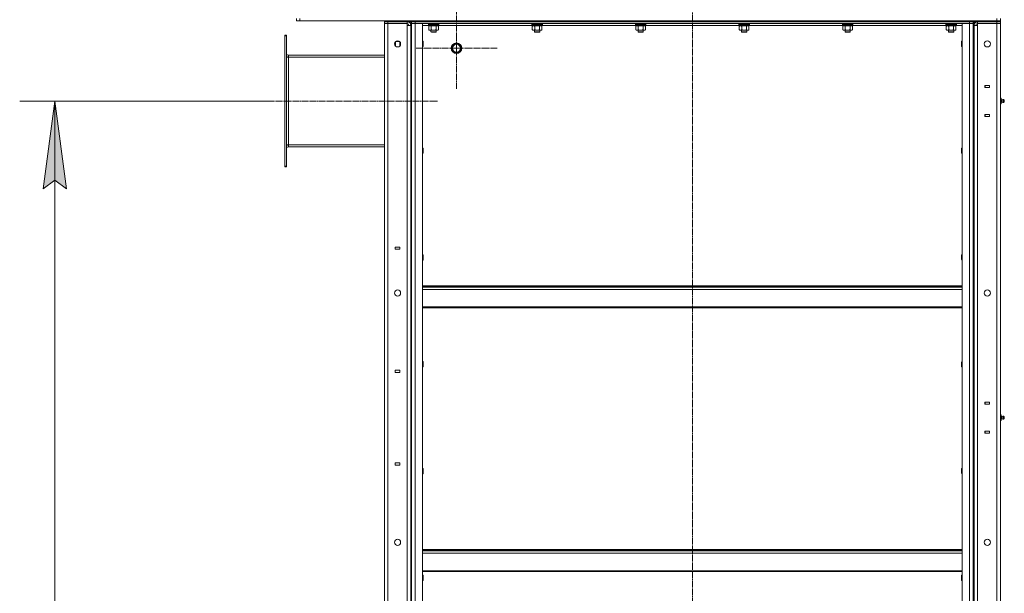
# Model space of a CAD drawing. Units: millimetres. Extents: x 0 to 17137, y -6 to 11880.
# Drawn here: x 5898 to 8135, y 8095 to 9400 of the extents above; entities that cross this region are included whole.
import ezdxf

# ---------------------------------------------------------------- set-up
doc = ezdxf.new("R2010")
doc.units = ezdxf.units.MM
doc.linetypes.add('K5LT_AXLED', pattern=[19.5, 15, -1.5, 1.5, -1.5])
doc.linetypes.add('K5LT_THIN', pattern=[0])
for name, color, linetype, true_color in [('DIM', 6, 'Continuous', 0xff00ff), ('OSI', 2, 'Continuous', 0xffff00), ('R', 1, 'Continuous', 0xff0000), ('WELDING', 7, 'Continuous', 0xffffff)]:
    doc.layers.add(name, color=color, linetype=linetype, true_color=true_color)

msp = doc.modelspace()

# ---------------------------------------------------------------- hatches: boundary and pattern name
at = {"layer": 'DIM'}
msp.add_hatch(color=7, dxfattribs=at).paths.add_polyline_path([(6004.1, 9014.9), (5977.8, 9214.9), (5951.4, 9014.9), (5977.8, 9034.9)])

# ---------------------------------------------------------------- linework, layer by layer
at = {"layer": 'DIM', "color": 7, "linetype": 'K5LT_THIN', "lineweight": 18}
for p, q in [((6459.9, 9214.9), (5897.8, 9214.9)), ((5951.4, 9014.9), (5977.8, 9214.9)), ((5977.8, 9214.9), (6004.1, 9014.9)), ((5977.8, 5995.9), (5977.8, 9214.9)), ((5977.8, 9034.9), (5951.4, 9014.9)), ((6004.1, 9014.9), (5977.8, 9034.9))]:
    msp.add_line(p, q, dxfattribs=at)
at = {"layer": 'OSI', "color": 30, "linetype": 'K5LT_AXLED', "lineweight": 18, "true_color": 0xff8000}
for p, q in [((7426.4, 6042.9), (7426.4, 10053.2)), ((6890.4, 9334.9), (6890.4, 9426.9)), ((6890.4, 9334.9), (6798.4, 9334.9)), ((6890.4, 9334.9), (6890.4, 9242.9)), ((6890.4, 9334.9), (6982.4, 9334.9)), ((6459.9, 9214.9), (6847.9, 9214.9))]:
    msp.add_line(p, q, dxfattribs=at)
at = {"layer": 'R', "color": 7, "linetype": 'K5LT_THIN', "lineweight": 18}
for p, q in [((6526.4, 9396.9), (6526.4, 9402.9)), ((6534.4, 9396.9), (6534.4, 9402.9)), ((8118.4, 9396.9), (8118.4, 9402.9)), ((8126.4, 9396.9), (8126.4, 9402.9)), ((6526.4, 9396.9), (6534.4, 9396.9)), ((6534.4, 9396.9), (8118.4, 9396.9)), ((6726.4, 9394.9), (6726.4, 9396.9)), ((6726.4, 9394.9), (6726.4, 9390.9)), ((6726.4, 9394.9), (6734.4, 9394.9)), ((6734.4, 9394.9), (6726.4, 9394.9)), ((6726.4, 7598.9), (6726.4, 9390.9)), ((6726.4, 9390.9), (6734.4, 9390.9)), ((6734.4, 9390.9), (6726.4, 9390.9)), ((6734.4, 9396.9), (6778.4, 9396.9)), ((6734.4, 9394.9), (6734.4, 9396.9)), ((6778.4, 9394.9), (6734.4, 9394.9)), ((6734.4, 9394.9), (6734.4, 9390.9)), ((6734.4, 9394.9), (6778.4, 9394.9)), ((6778.4, 9390.9), (6734.4, 9390.9)), ((6734.4, 9390.9), (6734.4, 7598.9)), ((6778.4, 9394.9), (6778.4, 9396.9)), ((6778.4, 9394.9), (6778.4, 9390.9)), ((6786.4, 9394.9), (6778.4, 9394.9)), ((6778.4, 9386.9), (6778.4, 9390.9)), ((6778.4, 7602.9), (6778.4, 9386.9)), ((6786.4, 9386.9), (6778.4, 9386.9)), ((6786.4, 9394.9), (6786.4, 9396.9)), ((6786.4, 9394.9), (6786.4, 7594.9)), ((6786.4, 9394.9), (6788.4, 9394.9)), ((6786.4, 7602.9), (6786.4, 9386.9)), ((6788.4, 9394.9), (6788.4, 9396.9)), ((6788.4, 9390.9), (6788.4, 9394.9)), ((6788.4, 9394.9), (6796.4, 9394.9)), ((6796.4, 9394.9), (6788.4, 9394.9)), ((6788.4, 7598.9), (6788.4, 9390.9)), ((6796.4, 9390.9), (6788.4, 9390.9)), ((6796.4, 9390.9), (6788.4, 9390.9)), ((6788.4, 9390.9), (6788.4, 7598.9)), ((6796.4, 9396.9), (8056.4, 9396.9)), ((6796.4, 9394.9), (6796.4, 9396.9)), ((6796.4, 9394.9), (8056.4, 9394.9)), ((6796.4, 9390.9), (6796.4, 9394.9)), ((6796.4, 9394.9), (8056.4, 9394.9)), ((6796.4, 9390.9), (6796.4, 7598.9)), ((6813.4, 9390.9), (6796.4, 9390.9)), ((6796.4, 9390.9), (8056.4, 9390.9)), ((6813.4, 7598.9), (6813.4, 9390.9)), ((6827.9, 9386.9), (6813.4, 9386.9)), ((6826.4, 9390.6), (6826.5, 9390.9)), ((6826.4, 9388.7), (6826.4, 9390.6)), ((6826.4, 9390.6), (6838.4, 9390.6)), ((6826.4, 9388.7), (6826.5, 9388.4)), ((6826.4, 9388.7), (6838.4, 9388.7)), ((6826.5, 9388.4), (6838.4, 9388.4)), ((6827.4, 9385), (6828.9, 9385.9)), ((6827.4, 9376.7), (6827.4, 9385)), ((6827.4, 9376.7), (6828.9, 9375.9)), ((6827.9, 9385.9), (6827.9, 9388.4)), ((6827.9, 9385.9), (6848.9, 9385.9)), ((6830.1, 9375.9), (6828.9, 9375.9)), ((6838.4, 9375.9), (6830.1, 9375.9)), ((6832.4, 9375.9), (6832.4, 9371.9)), ((6832.9, 9376.7), (6832.9, 9385)), ((6838.4, 9390.6), (6850.4, 9390.6)), ((6838.4, 9388.7), (6850.4, 9388.7)), ((6838.4, 9388.4), (6850.2, 9388.4)), ((6846.6, 9375.9), (6838.4, 9375.9)), ((6843.8, 9376.7), (6843.8, 9385)), ((6844.4, 9375.9), (6844.4, 9371.9)), ((6847.9, 9375.9), (6846.6, 9375.9)), ((6849.3, 9385), (6847.9, 9385.9)), ((6849.3, 9376.7), (6847.9, 9375.9)), ((6848.9, 9385.9), (6848.9, 9388.4)), ((7063.1, 9386.9), (6848.9, 9386.9)), ((6849.3, 9376.7), (6849.3, 9385)), ((6850.4, 9390.6), (6850.2, 9390.9)), ((6850.4, 9388.7), (6850.2, 9388.4)), ((6850.4, 9388.7), (6850.4, 9390.6)), ((7061.6, 9390.6), (7061.7, 9390.9)), ((7061.6, 9388.7), (7061.6, 9390.6)), ((7061.6, 9390.6), (7073.6, 9390.6)), ((7061.6, 9388.7), (7061.7, 9388.4)), ((7061.6, 9388.7), (7073.6, 9388.7)), ((7061.7, 9388.4), (7073.6, 9388.4)), ((7062.6, 9385), (7064.1, 9385.9)), ((7062.6, 9376.7), (7062.6, 9385)), ((7062.6, 9376.7), (7064.1, 9375.9)), ((7063.1, 9385.9), (7063.1, 9388.4)), ((7063.1, 9385.9), (7084.1, 9385.9)), ((7065.3, 9375.9), (7064.1, 9375.9)), ((7073.6, 9375.9), (7065.3, 9375.9)), ((7067.6, 9375.9), (7067.6, 9371.9)), ((7068.1, 9376.7), (7068.1, 9385)), ((7073.6, 9390.6), (7085.6, 9390.6)), ((7073.6, 9388.7), (7085.6, 9388.7)), ((7073.6, 9388.4), (7085.4, 9388.4)), ((7081.8, 9375.9), (7073.6, 9375.9)), ((7079, 9376.7), (7079, 9385)), ((7079.6, 9375.9), (7079.6, 9371.9)), ((7083.1, 9375.9), (7081.8, 9375.9)), ((7084.5, 9385), (7083.1, 9385.9)), ((7084.5, 9376.7), (7083.1, 9375.9)), ((7084.1, 9385.9), (7084.1, 9388.4)), ((7298.3, 9386.9), (7084.1, 9386.9)), ((7084.5, 9376.7), (7084.5, 9385)), ((7085.6, 9390.6), (7085.4, 9390.9)), ((7085.6, 9388.7), (7085.4, 9388.4)), ((7085.6, 9388.7), (7085.6, 9390.6)), ((7296.8, 9390.6), (7296.9, 9390.9)), ((7296.8, 9388.7), (7296.8, 9390.6)), ((7296.8, 9390.6), (7308.8, 9390.6)), ((7296.8, 9388.7), (7296.9, 9388.4)), ((7296.8, 9388.7), (7308.8, 9388.7)), ((7296.9, 9388.4), (7308.8, 9388.4)), ((7297.8, 9385), (7299.3, 9385.9)), ((7297.8, 9376.7), (7297.8, 9385)), ((7297.8, 9376.7), (7299.3, 9375.9)), ((7298.3, 9385.9), (7298.3, 9388.4)), ((7298.3, 9385.9), (7319.3, 9385.9)), ((7300.5, 9375.9), (7299.3, 9375.9)), ((7308.8, 9375.9), (7300.5, 9375.9)), ((7302.8, 9375.9), (7302.8, 9371.9)), ((7303.3, 9376.7), (7303.3, 9385)), ((7308.8, 9390.6), (7320.8, 9390.6)), ((7308.8, 9388.7), (7320.8, 9388.7)), ((7308.8, 9388.4), (7320.6, 9388.4)), ((7317, 9375.9), (7308.8, 9375.9)), ((7314.2, 9376.7), (7314.2, 9385)), ((7314.8, 9375.9), (7314.8, 9371.9)), ((7318.3, 9375.9), (7317, 9375.9)), ((7319.7, 9385), (7318.3, 9385.9)), ((7319.7, 9376.7), (7318.3, 9375.9)), ((7319.3, 9385.9), (7319.3, 9388.4)), ((7533.5, 9386.9), (7319.3, 9386.9)), ((7319.7, 9376.7), (7319.7, 9385)), ((7320.8, 9390.6), (7320.6, 9390.9)), ((7320.8, 9388.7), (7320.6, 9388.4)), ((7320.8, 9388.7), (7320.8, 9390.6)), ((7532, 9390.6), (7532.1, 9390.9)), ((7532, 9388.7), (7532, 9390.6)), ((7532, 9390.6), (7544, 9390.6)), ((7532, 9388.7), (7532.1, 9388.4)), ((7532, 9388.7), (7544, 9388.7)), ((7532.1, 9388.4), (7544, 9388.4)), ((7533, 9385), (7534.5, 9385.9)), ((7533, 9376.7), (7533, 9385)), ((7533, 9376.7), (7534.5, 9375.9)), ((7533.5, 9385.9), (7533.5, 9388.4)), ((7533.5, 9385.9), (7554.5, 9385.9)), ((7535.7, 9375.9), (7534.5, 9375.9)), ((7544, 9375.9), (7535.7, 9375.9)), ((7538, 9375.9), (7538, 9371.9)), ((7538.5, 9376.7), (7538.5, 9385)), ((7544, 9390.6), (7556, 9390.6)), ((7544, 9388.7), (7556, 9388.7)), ((7544, 9388.4), (7555.8, 9388.4)), ((7552.2, 9375.9), (7544, 9375.9)), ((7549.4, 9376.7), (7549.4, 9385)), ((7550, 9375.9), (7550, 9371.9)), ((7553.5, 9375.9), (7552.2, 9375.9)), ((7554.9, 9385), (7553.5, 9385.9)), ((7554.9, 9376.7), (7553.5, 9375.9)), ((7554.5, 9385.9), (7554.5, 9388.4)), ((7768.7, 9386.9), (7554.5, 9386.9)), ((7554.9, 9376.7), (7554.9, 9385)), ((7556, 9390.6), (7555.8, 9390.9)), ((7556, 9388.7), (7555.8, 9388.4)), ((7556, 9388.7), (7556, 9390.6)), ((7767.2, 9390.6), (7767.3, 9390.9)), ((7767.2, 9388.7), (7767.2, 9390.6)), ((7767.2, 9390.6), (7779.2, 9390.6)), ((7767.2, 9388.7), (7767.3, 9388.4)), ((7767.2, 9388.7), (7779.2, 9388.7)), ((7767.3, 9388.4), (7779.2, 9388.4)), ((7768.2, 9385), (7769.7, 9385.9)), ((7768.2, 9376.7), (7768.2, 9385)), ((7768.2, 9376.7), (7769.7, 9375.9)), ((7768.7, 9385.9), (7768.7, 9388.4)), ((7768.7, 9385.9), (7789.7, 9385.9)), ((7770.9, 9375.9), (7769.7, 9375.9)), ((7779.2, 9375.9), (7770.9, 9375.9)), ((7773.2, 9375.9), (7773.2, 9371.9)), ((7773.7, 9376.7), (7773.7, 9385)), ((7779.2, 9390.6), (7791.2, 9390.6)), ((7779.2, 9388.7), (7791.2, 9388.7)), ((7779.2, 9388.4), (7791, 9388.4)), ((7787.4, 9375.9), (7779.2, 9375.9)), ((7784.6, 9376.7), (7784.6, 9385)), ((7785.2, 9375.9), (7785.2, 9371.9)), ((7788.7, 9375.9), (7787.4, 9375.9)), ((7790.1, 9385), (7788.7, 9385.9)), ((7790.1, 9376.7), (7788.7, 9375.9)), ((7789.7, 9385.9), (7789.7, 9388.4)), ((8003.9, 9386.9), (7789.7, 9386.9)), ((7790.1, 9376.7), (7790.1, 9385)), ((7791.2, 9390.6), (7791, 9390.9)), ((7791.2, 9388.7), (7791, 9388.4)), ((7791.2, 9388.7), (7791.2, 9390.6)), ((8002.4, 9390.6), (8002.5, 9390.9)), ((8002.4, 9388.7), (8002.4, 9390.6)), ((8002.4, 9390.6), (8014.4, 9390.6)), ((8002.4, 9388.7), (8002.5, 9388.4)), ((8002.4, 9388.7), (8014.4, 9388.7)), ((8002.5, 9388.4), (8014.4, 9388.4)), ((8003.4, 9385), (8004.9, 9385.9)), ((8003.4, 9376.7), (8003.4, 9385)), ((8003.4, 9376.7), (8004.9, 9375.9)), ((8003.9, 9385.9), (8003.9, 9388.4)), ((8003.9, 9385.9), (8024.9, 9385.9)), ((8006.1, 9375.9), (8004.9, 9375.9)), ((8014.4, 9375.9), (8006.1, 9375.9)), ((8008.4, 9375.9), (8008.4, 9371.9)), ((8008.9, 9376.7), (8008.9, 9385)), ((8014.4, 9390.6), (8026.4, 9390.6)), ((8014.4, 9388.7), (8026.4, 9388.7)), ((8014.4, 9388.4), (8026.2, 9388.4)), ((8022.6, 9375.9), (8014.4, 9375.9)), ((8019.8, 9376.7), (8019.8, 9385)), ((8020.4, 9375.9), (8020.4, 9371.9)), ((8023.9, 9375.9), (8022.6, 9375.9)), ((8025.3, 9385), (8023.9, 9385.9)), ((8025.3, 9376.7), (8023.9, 9375.9)), ((8024.9, 9385.9), (8024.9, 9388.4)), ((8039.4, 9386.9), (8024.9, 9386.9)), ((8025.3, 9376.7), (8025.3, 9385)), ((8026.4, 9390.6), (8026.2, 9390.9)), ((8026.4, 9388.7), (8026.2, 9388.4)), ((8026.4, 9388.7), (8026.4, 9390.6)), ((8039.4, 9390.9), (8039.4, 7598.9)), ((8056.4, 9390.9), (8039.4, 9390.9)), ((8056.4, 9394.9), (8056.4, 9396.9)), ((8056.4, 9390.9), (8056.4, 9394.9)), ((8056.4, 9394.9), (8064.4, 9394.9)), ((8064.4, 9394.9), (8056.4, 9394.9)), ((8064.4, 9390.9), (8056.4, 9390.9)), ((8056.4, 7598.9), (8056.4, 9390.9)), ((8064.4, 9390.9), (8056.4, 9390.9)), ((8064.4, 9394.9), (8064.4, 9396.9)), ((8064.4, 9390.9), (8064.4, 9394.9)), ((8064.4, 9394.9), (8066.4, 9394.9)), ((8064.4, 9390.9), (8064.4, 7598.9)), ((8064.4, 9390.9), (8064.4, 7598.9)), ((8066.4, 9394.9), (8066.4, 9396.9)), ((8074.4, 9394.9), (8066.4, 9394.9)), ((8066.4, 9394.9), (8066.4, 7594.9)), ((8066.4, 7602.9), (8066.4, 9386.9)), ((8066.4, 9386.9), (8074.4, 9386.9)), ((8074.4, 9396.9), (8118.4, 9396.9)), ((8074.4, 9394.9), (8074.4, 9396.9)), ((8118.4, 9394.9), (8074.4, 9394.9)), ((8074.4, 9394.9), (8074.4, 9390.9)), ((8074.4, 9394.9), (8118.4, 9394.9)), ((8074.4, 9390.9), (8118.4, 9390.9)), ((8074.4, 9386.9), (8074.4, 9390.9)), ((8074.4, 7602.9), (8074.4, 9386.9)), ((8118.4, 9396.9), (8126.4, 9396.9)), ((8118.4, 9394.9), (8118.4, 9396.9)), ((8118.4, 9396.9), (8126.4, 9396.9)), ((8118.4, 9394.9), (8126.4, 9394.9)), ((8118.4, 9394.9), (8118.4, 9390.9)), ((8126.4, 9394.9), (8118.4, 9394.9)), ((8126.4, 9390.9), (8118.4, 9390.9)), ((8118.4, 7598.9), (8118.4, 9390.9)), ((8118.4, 9390.9), (8126.4, 9390.9)), ((8126.4, 9394.9), (8126.4, 9396.9)), ((8126.4, 9394.9), (8126.4, 9390.9)), ((8126.4, 9390.9), (8126.4, 7598.9)), ((6504.4, 9364.9), (6500.4, 9364.9)), ((6500.4, 9363.4), (6500.4, 9364.9)), ((6500.4, 9066.4), (6500.4, 9363.4)), ((6504.4, 9363.4), (6500.4, 9363.4)), ((6504.4, 9363.4), (6504.4, 9364.9)), ((6504.4, 9066.4), (6504.4, 9363.4)), ((6844.4, 9371.9), (6832.4, 9371.9)), ((6832.4, 9371.9), (6833.4, 9371.4)), ((6843.4, 9371.4), (6833.4, 9371.4)), ((6844.4, 9371.9), (6843.4, 9371.4)), ((7079.6, 9371.9), (7067.6, 9371.9)), ((7067.6, 9371.9), (7068.6, 9371.4)), ((7078.6, 9371.4), (7068.6, 9371.4)), ((7079.6, 9371.9), (7078.6, 9371.4)), ((7314.8, 9371.9), (7302.8, 9371.9)), ((7302.8, 9371.9), (7303.8, 9371.4)), ((7313.8, 9371.4), (7303.8, 9371.4)), ((7314.8, 9371.9), (7313.8, 9371.4)), ((7550, 9371.9), (7538, 9371.9)), ((7538, 9371.9), (7539, 9371.4)), ((7549, 9371.4), (7539, 9371.4)), ((7550, 9371.9), (7549, 9371.4)), ((7785.2, 9371.9), (7773.2, 9371.9)), ((7773.2, 9371.9), (7774.2, 9371.4)), ((7784.2, 9371.4), (7774.2, 9371.4)), ((7785.2, 9371.9), (7784.2, 9371.4)), ((8020.4, 9371.9), (8008.4, 9371.9)), ((8008.4, 9371.9), (8009.4, 9371.4)), ((8019.4, 9371.4), (8009.4, 9371.4)), ((8020.4, 9371.9), (8019.4, 9371.4)), ((6751.9, 9349.9), (6751.4, 9348.9)), ((6751.4, 9341.4), (6751.4, 9348.9)), ((6751.4, 9340), (6751.4, 9341.4)), ((6761.3, 9349.9), (6751.9, 9349.9)), ((6751.9, 9340.9), (6751.9, 9349.9)), ((6751.9, 9339.4), (6751.9, 9340.9)), ((6761.4, 9343.9), (6761.4, 9349.8)), ((6761.4, 9340), (6761.4, 9343.9)), ((6813.4, 9350.9), (6814.3, 9350.9)), ((6813.4, 9338.9), (6814.3, 9338.9)), ((6814.3, 9350.9), (6814.9, 9349.9)), ((6814.3, 9350.9), (6814.3, 9344.9)), ((6814.3, 9344.9), (6814.3, 9338.9)), ((6814.3, 9338.9), (6814.9, 9339.9)), ((6814.9, 9349.9), (6814.9, 9344.9)), ((6814.9, 9344.9), (6814.9, 9339.9)), ((6879.4, 9334.9), (6884.9, 9344.4)), ((6884.9, 9325.4), (6879.4, 9334.9)), ((6884.9, 9344.4), (6890.4, 9344.4)), ((6890.4, 9344.4), (6895.8, 9344.4)), ((6895.8, 9344.4), (6901.3, 9334.9)), ((6901.3, 9334.9), (6895.8, 9325.4)), ((8038.4, 9350.9), (8037.9, 9349.9)), ((8037.9, 9344.9), (8037.9, 9349.9)), ((8037.9, 9339.9), (8037.9, 9344.9)), ((8038.4, 9338.9), (8037.9, 9339.9)), ((8039.4, 9350.9), (8038.4, 9350.9)), ((8038.4, 9344.9), (8038.4, 9350.9)), ((8038.4, 9338.9), (8038.4, 9344.9)), ((8039.4, 9338.9), (8038.4, 9338.9)), ((6504.4, 9314.9), (6508.4, 9314.9)), ((6508.4, 9318.9), (6726.4, 9318.9)), ((6508.4, 9314.9), (6508.4, 9318.9)), ((6508.4, 9114.9), (6508.4, 9314.9)), ((6508.4, 9314.9), (6726.4, 9314.9)), ((6895.8, 9325.4), (6884.9, 9325.4)), ((8101.6, 9250.1), (8091.1, 9250.1)), ((8091.1, 9250.1), (8091.1, 9245.6)), ((8091.1, 9249.9), (8091.4, 9249.9)), ((8091.1, 9245.9), (8091.4, 9245.9)), ((8091.1, 9245.6), (8101.6, 9245.6)), ((8101.4, 9249.9), (8091.4, 9249.9)), ((8091.4, 9249.9), (8091.4, 9245.9)), ((8091.4, 9245.9), (8101.4, 9245.9)), ((8092.4, 9245.6), (8092.4, 9245.9)), ((8101.4, 9249.9), (8101.6, 9249.9)), ((8101.4, 9245.9), (8101.4, 9249.9)), ((8101.4, 9245.9), (8101.6, 9245.9)), ((8101.6, 9245.6), (8101.6, 9250.1)), ((8126.4, 9245.9), (8126.4, 9249.9)), ((8126.4, 9221.9), (8126.4, 9245.9)), ((8126.4, 9245.9), (8126.4, 9221.9)), ((8127.9, 9221.2), (8126.4, 9221.2)), ((8127.9, 9218), (8126.4, 9218)), ((8127.9, 9218), (8127.9, 9221.2)), ((8130.6, 9217.5), (8127.9, 9218.4)), ((8127.9, 9211.7), (8127.9, 9218)), ((8133.1, 9218.1), (8134.9, 9217)), ((8133.1, 9218.1), (8133.1, 9216.5)), ((8133.1, 9218.1), (8133.1, 9216.5)), ((8127.9, 9211.7), (8126.4, 9211.7)), ((8127.9, 9208.5), (8126.4, 9208.5)), ((8126.4, 9183.9), (8126.4, 9207.9)), ((8126.4, 9207.9), (8126.4, 9183.9)), ((8130.6, 9212.2), (8127.9, 9211.4)), ((8127.9, 9208.5), (8127.9, 9211.7)), ((8130.6, 9212.2), (8130.6, 9217.5)), ((8130.6, 9217.5), (8130.6, 9216.2)), ((8130.6, 9216.2), (8130.6, 9212.2)), ((8133.1, 9216.5), (8133.1, 9211.7)), ((8133.1, 9216.5), (8133.1, 9211.7)), ((8133.1, 9211.7), (8134.9, 9212.8)), ((8134.9, 9217), (8134.9, 9215.9)), ((8134.9, 9215.9), (8134.9, 9212.8)), ((8101.6, 9184.1), (8091.1, 9184.1)), ((8091.1, 9184.1), (8091.1, 9179.6)), ((8091.4, 9183.9), (8091.1, 9183.9)), ((8091.4, 9179.9), (8091.1, 9179.9)), ((8091.1, 9179.6), (8101.6, 9179.6)), ((8091.4, 9183.9), (8091.4, 9179.9)), ((8101.4, 9183.9), (8091.4, 9183.9)), ((8091.4, 9179.9), (8101.4, 9179.9)), ((8092.4, 9183.9), (8092.4, 9184.1)), ((8101.6, 9183.9), (8101.4, 9183.9)), ((8101.4, 9179.9), (8101.4, 9183.9)), ((8101.6, 9179.9), (8101.4, 9179.9)), ((8101.6, 9179.6), (8101.6, 9184.1)), ((8126.4, 9183.9), (8126.4, 9179.9)), ((6504.4, 9114.9), (6508.4, 9114.9)), ((6508.4, 9110.9), (6508.4, 9114.9)), ((6508.4, 9114.9), (6726.4, 9114.9)), ((6726.4, 9110.9), (6508.4, 9110.9)), ((6813.4, 9108), (6814.3, 9108)), ((6814.3, 9108), (6814.9, 9107)), ((6814.3, 9108), (6814.3, 9102)), ((6814.9, 9107), (6814.9, 9102)), ((8038.4, 9108), (8037.9, 9107)), ((8037.9, 9102), (8037.9, 9107)), ((8039.4, 9108), (8038.4, 9108)), ((8038.4, 9102), (8038.4, 9108)), ((6813.4, 9096), (6814.3, 9096)), ((6814.3, 9102), (6814.3, 9096)), ((6814.3, 9096), (6814.9, 9097)), ((6814.9, 9102), (6814.9, 9097)), ((8037.9, 9097), (8037.9, 9102)), ((8038.4, 9096), (8037.9, 9097)), ((8038.4, 9096), (8038.4, 9102)), ((8039.4, 9096), (8038.4, 9096)), ((6500.4, 9064.9), (6500.4, 9066.4)), ((6504.4, 9066.4), (6500.4, 9066.4)), ((6504.4, 9064.9), (6500.4, 9064.9)), ((6504.4, 9064.9), (6504.4, 9066.4)), ((6750.7, 8882.9), (6750.7, 8877.9)), ((6761.7, 8882.9), (6750.7, 8882.9)), ((6761.7, 8877.9), (6761.7, 8882.9)), ((6750.7, 8877.9), (6761.7, 8877.9)), ((6813.4, 8865.2), (6814.3, 8865.2)), ((6814.3, 8865.2), (6814.9, 8864.2)), ((6814.3, 8865.2), (6814.3, 8859.2)), ((6814.9, 8864.2), (6814.9, 8859.2)), ((8038.4, 8865.2), (8037.9, 8864.2)), ((8037.9, 8859.2), (8037.9, 8864.2)), ((8039.4, 8865.2), (8038.4, 8865.2)), ((8038.4, 8859.2), (8038.4, 8865.2)), ((6813.4, 8853.2), (6814.3, 8853.2)), ((6814.3, 8859.2), (6814.3, 8853.2)), ((6814.3, 8853.2), (6814.9, 8854.2)), ((6814.9, 8859.2), (6814.9, 8854.2)), ((8037.9, 8854.2), (8037.9, 8859.2)), ((8038.4, 8853.2), (8037.9, 8854.2)), ((8038.4, 8853.2), (8038.4, 8859.2)), ((8039.4, 8853.2), (8038.4, 8853.2)), ((6813.4, 8794.9), (8039.4, 8794.9)), ((6813.4, 8793.7), (8039.4, 8793.7)), ((6813.4, 8791.9), (8039.4, 8791.9)), ((6813.4, 8786.4), (8039.4, 8786.4)), ((6813.4, 8746.7), (8039.4, 8746.7)), ((6813.4, 8744.9), (8039.4, 8744.9)), ((6813.4, 8622.3), (6814.3, 8622.3)), ((6814.3, 8622.3), (6814.9, 8621.3)), ((6814.3, 8622.3), (6814.3, 8616.3)), ((6814.3, 8616.3), (6814.3, 8610.3)), ((6814.9, 8621.3), (6814.9, 8616.3)), ((6814.9, 8616.3), (6814.9, 8611.3)), ((8038.4, 8622.3), (8037.9, 8621.3)), ((8037.9, 8616.3), (8037.9, 8621.3)), ((8037.9, 8611.3), (8037.9, 8616.3)), ((8039.4, 8622.3), (8038.4, 8622.3)), ((8038.4, 8616.3), (8038.4, 8622.3)), ((8038.4, 8610.3), (8038.4, 8616.3)), ((6761.7, 8602.9), (6750.7, 8602.9)), ((6750.7, 8602.9), (6750.7, 8597.9)), ((6750.7, 8597.9), (6761.7, 8597.9)), ((6761.7, 8597.9), (6761.7, 8602.9)), ((6813.4, 8610.3), (6814.3, 8610.3)), ((6814.3, 8610.3), (6814.9, 8611.3)), ((8038.4, 8610.3), (8037.9, 8611.3)), ((8039.4, 8610.3), (8038.4, 8610.3)), ((8091.1, 8530.1), (8091.1, 8525.6)), ((8101.6, 8530.1), (8091.1, 8530.1)), ((8091.1, 8529.9), (8091.4, 8529.9)), ((8091.1, 8525.9), (8091.4, 8525.9)), ((8091.1, 8525.6), (8101.6, 8525.6)), ((8101.4, 8529.9), (8091.4, 8529.9)), ((8091.4, 8529.9), (8091.4, 8525.9)), ((8091.4, 8525.9), (8101.4, 8525.9)), ((8092.4, 8525.6), (8092.4, 8525.9)), ((8101.4, 8529.9), (8101.6, 8529.9)), ((8101.4, 8525.9), (8101.4, 8529.9)), ((8101.4, 8525.9), (8101.6, 8525.9)), ((8101.6, 8525.6), (8101.6, 8530.1)), ((8126.4, 8525.9), (8126.4, 8529.9)), ((8126.4, 8525.9), (8126.4, 8501.9)), ((8126.4, 8501.9), (8126.4, 8525.9)), ((8127.9, 8501.2), (8126.4, 8501.2)), ((8127.9, 8498), (8126.4, 8498)), ((8127.9, 8491.7), (8126.4, 8491.7)), ((8127.9, 8488.5), (8126.4, 8488.5)), ((8126.4, 8487.9), (8126.4, 8463.9)), ((8126.4, 8463.9), (8126.4, 8487.9)), ((8127.9, 8498), (8127.9, 8501.2)), ((8130.6, 8497.5), (8127.9, 8498.4)), ((8130.6, 8497.5), (8127.9, 8498.4)), ((8127.9, 8491.7), (8127.9, 8498)), ((8130.6, 8492.2), (8127.9, 8491.4)), ((8127.9, 8488.5), (8127.9, 8491.7)), ((8130.6, 8492.2), (8130.6, 8497.5)), ((8130.6, 8497.5), (8130.6, 8496.2)), ((8130.6, 8496.2), (8130.6, 8492.2)), ((8133.1, 8498.1), (8134.9, 8497)), ((8133.1, 8498.1), (8133.1, 8496.5)), ((8133.1, 8498.1), (8133.1, 8496.5)), ((8133.1, 8496.5), (8133.1, 8491.7)), ((8133.1, 8496.5), (8133.1, 8491.7)), ((8133.1, 8491.7), (8134.9, 8492.8)), ((8134.9, 8497), (8134.9, 8495.9)), ((8134.9, 8495.9), (8134.9, 8492.8)), ((8091.1, 8464.1), (8091.1, 8459.6)), ((8101.6, 8464.1), (8091.1, 8464.1)), ((8091.4, 8463.9), (8091.1, 8463.9)), ((8091.4, 8459.9), (8091.1, 8459.9)), ((8091.1, 8459.6), (8101.6, 8459.6)), ((8091.4, 8463.9), (8091.4, 8459.9)), ((8101.4, 8463.9), (8091.4, 8463.9)), ((8091.4, 8459.9), (8101.4, 8459.9)), ((8092.4, 8463.9), (8092.4, 8464.1)), ((8101.6, 8463.9), (8101.4, 8463.9)), ((8101.4, 8459.9), (8101.4, 8463.9)), ((8101.6, 8459.9), (8101.4, 8459.9)), ((8101.6, 8459.6), (8101.6, 8464.1)), ((8126.4, 8463.9), (8126.4, 8459.9)), ((6750.7, 8391.9), (6750.7, 8386.9)), ((6761.7, 8391.9), (6750.7, 8391.9)), ((6761.7, 8386.9), (6761.7, 8391.9)), ((6750.7, 8386.9), (6761.7, 8386.9)), ((6813.4, 8379.4), (6814.3, 8379.4)), ((6814.3, 8379.4), (6814.9, 8378.4)), ((6814.3, 8379.4), (6814.3, 8373.4)), ((6814.3, 8373.4), (6814.3, 8367.4)), ((6814.3, 8367.4), (6814.9, 8368.4)), ((6814.9, 8378.4), (6814.9, 8373.4)), ((6814.9, 8373.4), (6814.9, 8368.4)), ((8038.4, 8379.4), (8037.9, 8378.4)), ((8037.9, 8373.4), (8037.9, 8378.4)), ((8037.9, 8368.4), (8037.9, 8373.4)), ((8038.4, 8367.4), (8037.9, 8368.4)), ((8039.4, 8379.4), (8038.4, 8379.4)), ((8038.4, 8373.4), (8038.4, 8379.4)), ((8038.4, 8367.4), (8038.4, 8373.4)), ((6813.4, 8367.4), (6814.3, 8367.4)), ((8039.4, 8367.4), (8038.4, 8367.4)), ((6813.4, 8194.9), (8039.4, 8194.9)), ((6813.4, 8193.7), (8039.4, 8193.7)), ((6813.4, 8191.9), (8039.4, 8191.9)), ((6813.4, 8186.4), (8039.4, 8186.4)), ((6813.4, 8146.7), (8039.4, 8146.7)), ((6813.4, 8144.9), (8039.4, 8144.9)), ((6813.4, 8136.6), (6814.3, 8136.6)), ((6813.4, 8124.6), (6814.3, 8124.6)), ((6814.3, 8136.6), (6814.9, 8135.6)), ((6814.3, 8136.6), (6814.3, 8130.6)), ((6814.3, 8130.6), (6814.3, 8124.6)), ((6814.3, 8124.6), (6814.9, 8125.6)), ((6814.9, 8135.6), (6814.9, 8130.6)), ((6814.9, 8130.6), (6814.9, 8125.6)), ((8038.4, 8136.6), (8037.9, 8135.6)), ((8037.9, 8130.6), (8037.9, 8135.6)), ((8037.9, 8125.6), (8037.9, 8130.6)), ((8038.4, 8124.6), (8037.9, 8125.6)), ((8039.4, 8136.6), (8038.4, 8136.6)), ((8038.4, 8130.6), (8038.4, 8136.6)), ((8038.4, 8124.6), (8038.4, 8130.6)), ((8039.4, 8124.6), (8038.4, 8124.6))]:
    msp.add_line(p, q, dxfattribs=at)
for centre, radius in [((6756.4, 9344.9), 7), ((6890.4, 9334.9), 12), ((6890.4, 9334.9), 11.8), ((6890.4, 9334.9), 8.97), ((8096.4, 9344.9), 7), ((6756.4, 8778.2), 7), ((8096.4, 8778.2), 7), ((6756.4, 8211.5), 7), ((8096.4, 8211.5), 7)]:
    msp.add_circle(centre, radius, dxfattribs=at)
for centre, radius, start, end in [((6778.4, 9386.9), 8, 0, 90), ((6778.4, 9386.9), 4, 0, 90), ((8074.4, 9386.9), 8, 90, 180), ((8074.4, 9386.9), 4, 90, 180), ((6508.4, 9322.9), 4, 180, 270), ((6508.4, 9322.9), 8, 240, 270), ((8132.5, 9214.9), 3.25, 79.5607, 125.6154), ((8132.5, 9214.9), 3.25, 91.2459, 125.6154), ((8132.5, 9214.9), 3.25, 234.3846, 280.4393), ((8132.5, 9214.9), 3.25, 271.2454, 280.4393), ((8133.7, 9214.9), 1.5, 0, 36.8699), ((8133.7, 9214.9), 1.5, 323.1301, 0), ((6508.4, 9106.9), 8, 90, 120), ((6508.4, 9106.9), 4, 90, 180), ((8132.5, 8494.9), 3.25, 79.5607, 125.6154), ((8132.5, 8494.9), 3.25, 234.3846, 280.4393), ((8132.5, 8494.9), 3.25, 79.5607, 91.2717), ((8132.5, 8494.9), 3.25, 271.2733, 280.4393), ((8133.7, 8494.9), 1.5, 0, 36.8699), ((8133.7, 8494.9), 1.5, 323.1301, 0)]:
    msp.add_arc(centre, radius, start, end, dxfattribs=at)
at = {"layer": 'WELDING', "color": 7, "linetype": 'K5LT_THIN', "lineweight": 18}
for p, q in [((6833, 9385), (6832.9, 9385)), ((6838.4, 9385.9), (6833, 9385)), ((6843.8, 9385), (6838.4, 9385.9)), ((7068.2, 9385), (7068.1, 9385)), ((7073.6, 9385.9), (7068.2, 9385)), ((7079, 9385), (7073.6, 9385.9)), ((7303.4, 9385), (7303.3, 9385)), ((7308.8, 9385.9), (7303.4, 9385)), ((7314.2, 9385), (7308.8, 9385.9)), ((7538.6, 9385), (7538.5, 9385)), ((7544, 9385.9), (7538.6, 9385)), ((7549.4, 9385), (7544, 9385.9)), ((7773.8, 9385), (7773.7, 9385)), ((7779.2, 9385.9), (7773.8, 9385)), ((7784.6, 9385), (7779.2, 9385.9)), ((8009, 9385), (8008.9, 9385)), ((8014.4, 9385.9), (8009, 9385)), ((8019.8, 9385), (8014.4, 9385.9)), ((6762.1, 9348.9), (6761.4, 9343.9)), ((6761.4, 9343.9), (6761.7, 9340.4))]:
    msp.add_line(p, q, dxfattribs=at)
for points, knots in [([(6832.9, 9385), (6832.5, 9385.2), (6832.1, 9385.4), (6831.5, 9385.7), (6831.2, 9385.7), (6830.9, 9385.8), (6830.6, 9385.9), (6830.2, 9385.9), (6829.9, 9385.9), (6829.6, 9385.8), (6829.3, 9385.8), (6828.9, 9385.7), (6828.2, 9385.5), (6827.7, 9385.2), (6827.4, 9385)], [0, 0, 0, 0, 2.72415, 3.912285, 4.716446, 5.530362, 6.353984, 7.180289, 7.997717, 8.810544, 9.605533, 10.761675, 12.184093, 15, 15, 15, 15]), ([(6827.4, 9376.7), (6827.7, 9376.6), (6828.1, 9376.3), (6828.7, 9376.1), (6829.1, 9376), (6829.4, 9375.9), (6829.8, 9375.9), (6830, 9375.9), (6830.1, 9375.9)], [0, 0, 0, 0, 2.905563, 4.375924, 5.511195, 6.679161, 7.850161, 9, 9, 9, 9]), ([(6830.1, 9375.9), (6830.2, 9375.9), (6830.5, 9375.9), (6830.9, 9375.9), (6831.2, 9376), (6831.7, 9376.2), (6832.2, 9376.4), (6832.7, 9376.6), (6832.9, 9376.7)], [0, 0, 0, 0, 1.192024, 2.404251, 3.60809, 4.765234, 6.955738, 9, 9, 9, 9]), ([(6832.9, 9376.7), (6833.4, 9376.6), (6834.3, 9376.3), (6835.4, 9376.1), (6836.2, 9376), (6836.9, 9375.9), (6837.6, 9375.9), (6838.1, 9375.9), (6838.4, 9375.9)], [0, 0, 0, 0, 2.905563, 4.375924, 5.511195, 6.679161, 7.850161, 9, 9, 9, 9]), ([(6838.4, 9375.9), (6838.6, 9375.9), (6839.1, 9375.9), (6839.8, 9375.9), (6840.6, 9376), (6841.5, 9376.2), (6842.6, 9376.4), (6843.4, 9376.6), (6843.8, 9376.7)], [0, 0, 0, 0, 1.192024, 2.404251, 3.60809, 4.765234, 6.955738, 9, 9, 9, 9]), ([(6849.3, 9385), (6849, 9385.2), (6848.5, 9385.4), (6848, 9385.7), (6847.6, 9385.7), (6847.3, 9385.8), (6847, 9385.9), (6846.7, 9385.9), (6846.4, 9385.9), (6846.1, 9385.8), (6845.8, 9385.8), (6845.3, 9385.7), (6844.7, 9385.5), (6844.2, 9385.2), (6843.8, 9385)], [0, 0, 0, 0, 2.72415, 3.912285, 4.716446, 5.530362, 6.353984, 7.180289, 7.997717, 8.810544, 9.605533, 10.761675, 12.184093, 15, 15, 15, 15]), ([(6843.8, 9376.7), (6844.1, 9376.6), (6844.6, 9376.3), (6845.1, 9376.1), (6845.5, 9376), (6845.9, 9375.9), (6846.2, 9375.9), (6846.5, 9375.9), (6846.6, 9375.9)], [0, 0, 0, 0, 2.905563, 4.375924, 5.511195, 6.679161, 7.850161, 9, 9, 9, 9]), ([(6846.6, 9375.9), (6846.7, 9375.9), (6847, 9375.9), (6847.3, 9375.9), (6847.7, 9376), (6848.2, 9376.2), (6848.7, 9376.4), (6849.1, 9376.6), (6849.3, 9376.7)], [0, 0, 0, 0, 1.192024, 2.404251, 3.60809, 4.765234, 6.955738, 9, 9, 9, 9]), ([(7068.1, 9385), (7067.7, 9385.2), (7067.3, 9385.4), (7066.7, 9385.7), (7066.4, 9385.7), (7066.1, 9385.8), (7065.8, 9385.9), (7065.4, 9385.9), (7065.1, 9385.9), (7064.8, 9385.8), (7064.5, 9385.8), (7064.1, 9385.7), (7063.4, 9385.5), (7062.9, 9385.2), (7062.6, 9385)], [0, 0, 0, 0, 2.72415, 3.912285, 4.716446, 5.530362, 6.353984, 7.180289, 7.997717, 8.810544, 9.605533, 10.761675, 12.184093, 15, 15, 15, 15]), ([(7062.6, 9376.7), (7062.9, 9376.6), (7063.3, 9376.3), (7063.9, 9376.1), (7064.3, 9376), (7064.6, 9375.9), (7065, 9375.9), (7065.2, 9375.9), (7065.3, 9375.9)], [0, 0, 0, 0, 2.905563, 4.375924, 5.511195, 6.679161, 7.850161, 9, 9, 9, 9]), ([(7065.3, 9375.9), (7065.4, 9375.9), (7065.7, 9375.9), (7066.1, 9375.9), (7066.4, 9376), (7066.9, 9376.2), (7067.4, 9376.4), (7067.9, 9376.6), (7068.1, 9376.7)], [0, 0, 0, 0, 1.192024, 2.404251, 3.60809, 4.765234, 6.955738, 9, 9, 9, 9]), ([(7068.1, 9376.7), (7068.6, 9376.6), (7069.5, 9376.3), (7070.6, 9376.1), (7071.4, 9376), (7072.1, 9375.9), (7072.8, 9375.9), (7073.3, 9375.9), (7073.6, 9375.9)], [0, 0, 0, 0, 2.905563, 4.375924, 5.511195, 6.679161, 7.850161, 9, 9, 9, 9]), ([(7073.6, 9375.9), (7073.8, 9375.9), (7074.3, 9375.9), (7075, 9375.9), (7075.8, 9376), (7076.7, 9376.2), (7077.8, 9376.4), (7078.6, 9376.6), (7079, 9376.7)], [0, 0, 0, 0, 1.192024, 2.404251, 3.60809, 4.765234, 6.955738, 9, 9, 9, 9]), ([(7084.5, 9385), (7084.2, 9385.2), (7083.7, 9385.4), (7083.2, 9385.7), (7082.8, 9385.7), (7082.5, 9385.8), (7082.2, 9385.9), (7081.9, 9385.9), (7081.6, 9385.9), (7081.3, 9385.8), (7081, 9385.8), (7080.5, 9385.7), (7079.9, 9385.5), (7079.4, 9385.2), (7079, 9385)], [0, 0, 0, 0, 2.72415, 3.912285, 4.716446, 5.530362, 6.353984, 7.180289, 7.997717, 8.810544, 9.605533, 10.761675, 12.184093, 15, 15, 15, 15]), ([(7079, 9376.7), (7079.3, 9376.6), (7079.8, 9376.3), (7080.3, 9376.1), (7080.7, 9376), (7081.1, 9375.9), (7081.4, 9375.9), (7081.7, 9375.9), (7081.8, 9375.9)], [0, 0, 0, 0, 2.905563, 4.375924, 5.511195, 6.679161, 7.850161, 9, 9, 9, 9]), ([(7081.8, 9375.9), (7081.9, 9375.9), (7082.2, 9375.9), (7082.5, 9375.9), (7082.9, 9376), (7083.4, 9376.2), (7083.9, 9376.4), (7084.3, 9376.6), (7084.5, 9376.7)], [0, 0, 0, 0, 1.192024, 2.404251, 3.60809, 4.765234, 6.955738, 9, 9, 9, 9]), ([(7303.3, 9385), (7302.9, 9385.2), (7302.5, 9385.4), (7301.9, 9385.7), (7301.6, 9385.7), (7301.3, 9385.8), (7301, 9385.9), (7300.6, 9385.9), (7300.3, 9385.9), (7300, 9385.8), (7299.7, 9385.8), (7299.3, 9385.7), (7298.6, 9385.5), (7298.1, 9385.2), (7297.8, 9385)], [0, 0, 0, 0, 2.72415, 3.912285, 4.716446, 5.530362, 6.353984, 7.180289, 7.997717, 8.810544, 9.605533, 10.761675, 12.184093, 15, 15, 15, 15]), ([(7297.8, 9376.7), (7298.1, 9376.6), (7298.5, 9376.3), (7299.1, 9376.1), (7299.5, 9376), (7299.8, 9375.9), (7300.2, 9375.9), (7300.4, 9375.9), (7300.5, 9375.9)], [0, 0, 0, 0, 2.905563, 4.375924, 5.511195, 6.679161, 7.850161, 9, 9, 9, 9]), ([(7300.5, 9375.9), (7300.6, 9375.9), (7300.9, 9375.9), (7301.3, 9375.9), (7301.6, 9376), (7302.1, 9376.2), (7302.6, 9376.4), (7303.1, 9376.6), (7303.3, 9376.7)], [0, 0, 0, 0, 1.192024, 2.404251, 3.60809, 4.765234, 6.955738, 9, 9, 9, 9]), ([(7303.3, 9376.7), (7303.8, 9376.6), (7304.7, 9376.3), (7305.8, 9376.1), (7306.6, 9376), (7307.3, 9375.9), (7308, 9375.9), (7308.5, 9375.9), (7308.8, 9375.9)], [0, 0, 0, 0, 2.905563, 4.375924, 5.511195, 6.679161, 7.850161, 9, 9, 9, 9]), ([(7308.8, 9375.9), (7309, 9375.9), (7309.5, 9375.9), (7310.2, 9375.9), (7311, 9376), (7311.9, 9376.2), (7313, 9376.4), (7313.8, 9376.6), (7314.2, 9376.7)], [0, 0, 0, 0, 1.192024, 2.404251, 3.60809, 4.765234, 6.955738, 9, 9, 9, 9]), ([(7319.7, 9385), (7319.4, 9385.2), (7318.9, 9385.4), (7318.4, 9385.7), (7318, 9385.7), (7317.7, 9385.8), (7317.4, 9385.9), (7317.1, 9385.9), (7316.8, 9385.9), (7316.5, 9385.8), (7316.2, 9385.8), (7315.7, 9385.7), (7315.1, 9385.5), (7314.6, 9385.2), (7314.2, 9385)], [0, 0, 0, 0, 2.72415, 3.912285, 4.716446, 5.530362, 6.353984, 7.180289, 7.997717, 8.810544, 9.605533, 10.761675, 12.184093, 15, 15, 15, 15]), ([(7314.2, 9376.7), (7314.5, 9376.6), (7315, 9376.3), (7315.5, 9376.1), (7315.9, 9376), (7316.3, 9375.9), (7316.6, 9375.9), (7316.9, 9375.9), (7317, 9375.9)], [0, 0, 0, 0, 2.905563, 4.375924, 5.511195, 6.679161, 7.850161, 9, 9, 9, 9]), ([(7317, 9375.9), (7317.1, 9375.9), (7317.4, 9375.9), (7317.7, 9375.9), (7318.1, 9376), (7318.6, 9376.2), (7319.1, 9376.4), (7319.5, 9376.6), (7319.7, 9376.7)], [0, 0, 0, 0, 1.192024, 2.404251, 3.60809, 4.765234, 6.955738, 9, 9, 9, 9]), ([(7538.5, 9385), (7538.1, 9385.2), (7537.7, 9385.4), (7537.1, 9385.7), (7536.8, 9385.7), (7536.5, 9385.8), (7536.2, 9385.9), (7535.8, 9385.9), (7535.5, 9385.9), (7535.2, 9385.8), (7534.9, 9385.8), (7534.5, 9385.7), (7533.8, 9385.5), (7533.3, 9385.2), (7533, 9385)], [0, 0, 0, 0, 2.72415, 3.912285, 4.716446, 5.530362, 6.353984, 7.180289, 7.997717, 8.810544, 9.605533, 10.761675, 12.184093, 15, 15, 15, 15]), ([(7533, 9376.7), (7533.3, 9376.6), (7533.7, 9376.3), (7534.3, 9376.1), (7534.7, 9376), (7535, 9375.9), (7535.4, 9375.9), (7535.6, 9375.9), (7535.7, 9375.9)], [0, 0, 0, 0, 2.905563, 4.375924, 5.511195, 6.679161, 7.850161, 9, 9, 9, 9]), ([(7535.7, 9375.9), (7535.8, 9375.9), (7536.1, 9375.9), (7536.5, 9375.9), (7536.8, 9376), (7537.3, 9376.2), (7537.8, 9376.4), (7538.3, 9376.6), (7538.5, 9376.7)], [0, 0, 0, 0, 1.192024, 2.404251, 3.60809, 4.765234, 6.955738, 9, 9, 9, 9]), ([(7538.5, 9376.7), (7539, 9376.6), (7539.9, 9376.3), (7541, 9376.1), (7541.8, 9376), (7542.5, 9375.9), (7543.2, 9375.9), (7543.7, 9375.9), (7544, 9375.9)], [0, 0, 0, 0, 2.905563, 4.375924, 5.511195, 6.679161, 7.850161, 9, 9, 9, 9]), ([(7544, 9375.9), (7544.2, 9375.9), (7544.7, 9375.9), (7545.4, 9375.9), (7546.2, 9376), (7547.1, 9376.2), (7548.2, 9376.4), (7549, 9376.6), (7549.4, 9376.7)], [0, 0, 0, 0, 1.192024, 2.404251, 3.60809, 4.765234, 6.955738, 9, 9, 9, 9]), ([(7554.9, 9385), (7554.6, 9385.2), (7554.1, 9385.4), (7553.6, 9385.7), (7553.2, 9385.7), (7552.9, 9385.8), (7552.6, 9385.9), (7552.3, 9385.9), (7552, 9385.9), (7551.7, 9385.8), (7551.4, 9385.8), (7550.9, 9385.7), (7550.3, 9385.5), (7549.8, 9385.2), (7549.4, 9385)], [0, 0, 0, 0, 2.72415, 3.912285, 4.716446, 5.530362, 6.353984, 7.180289, 7.997717, 8.810544, 9.605533, 10.761675, 12.184093, 15, 15, 15, 15]), ([(7549.4, 9376.7), (7549.7, 9376.6), (7550.2, 9376.3), (7550.7, 9376.1), (7551.1, 9376), (7551.5, 9375.9), (7551.8, 9375.9), (7552.1, 9375.9), (7552.2, 9375.9)], [0, 0, 0, 0, 2.905563, 4.375924, 5.511195, 6.679161, 7.850161, 9, 9, 9, 9]), ([(7552.2, 9375.9), (7552.3, 9375.9), (7552.6, 9375.9), (7552.9, 9375.9), (7553.3, 9376), (7553.8, 9376.2), (7554.3, 9376.4), (7554.7, 9376.6), (7554.9, 9376.7)], [0, 0, 0, 0, 1.192024, 2.404251, 3.60809, 4.765234, 6.955738, 9, 9, 9, 9]), ([(7773.7, 9385), (7773.3, 9385.2), (7772.9, 9385.4), (7772.3, 9385.7), (7772, 9385.7), (7771.7, 9385.8), (7771.4, 9385.9), (7771, 9385.9), (7770.7, 9385.9), (7770.4, 9385.8), (7770.1, 9385.8), (7769.7, 9385.7), (7769, 9385.5), (7768.5, 9385.2), (7768.2, 9385)], [0, 0, 0, 0, 2.72415, 3.912285, 4.716446, 5.530362, 6.353984, 7.180289, 7.997717, 8.810544, 9.605533, 10.761675, 12.184093, 15, 15, 15, 15]), ([(7768.2, 9376.7), (7768.5, 9376.6), (7768.9, 9376.3), (7769.5, 9376.1), (7769.9, 9376), (7770.2, 9375.9), (7770.6, 9375.9), (7770.8, 9375.9), (7770.9, 9375.9)], [0, 0, 0, 0, 2.905563, 4.375924, 5.511195, 6.679161, 7.850161, 9, 9, 9, 9]), ([(7770.9, 9375.9), (7771, 9375.9), (7771.3, 9375.9), (7771.7, 9375.9), (7772, 9376), (7772.5, 9376.2), (7773, 9376.4), (7773.5, 9376.6), (7773.7, 9376.7)], [0, 0, 0, 0, 1.192024, 2.404251, 3.60809, 4.765234, 6.955738, 9, 9, 9, 9]), ([(7773.7, 9376.7), (7774.2, 9376.6), (7775.1, 9376.3), (7776.2, 9376.1), (7777, 9376), (7777.7, 9375.9), (7778.4, 9375.9), (7778.9, 9375.9), (7779.2, 9375.9)], [0, 0, 0, 0, 2.905563, 4.375924, 5.511195, 6.679161, 7.850161, 9, 9, 9, 9]), ([(7779.2, 9375.9), (7779.4, 9375.9), (7779.9, 9375.9), (7780.6, 9375.9), (7781.4, 9376), (7782.3, 9376.2), (7783.4, 9376.4), (7784.2, 9376.6), (7784.6, 9376.7)], [0, 0, 0, 0, 1.192024, 2.404251, 3.60809, 4.765234, 6.955738, 9, 9, 9, 9]), ([(7790.1, 9385), (7789.8, 9385.2), (7789.3, 9385.4), (7788.8, 9385.7), (7788.4, 9385.7), (7788.1, 9385.8), (7787.8, 9385.9), (7787.5, 9385.9), (7787.2, 9385.9), (7786.9, 9385.8), (7786.6, 9385.8), (7786.1, 9385.7), (7785.5, 9385.5), (7785, 9385.2), (7784.6, 9385)], [0, 0, 0, 0, 2.72415, 3.912285, 4.716446, 5.530362, 6.353984, 7.180289, 7.997717, 8.810544, 9.605533, 10.761675, 12.184093, 15, 15, 15, 15]), ([(7784.6, 9376.7), (7784.9, 9376.6), (7785.4, 9376.3), (7785.9, 9376.1), (7786.3, 9376), (7786.7, 9375.9), (7787, 9375.9), (7787.3, 9375.9), (7787.4, 9375.9)], [0, 0, 0, 0, 2.905563, 4.375924, 5.511195, 6.679161, 7.850161, 9, 9, 9, 9]), ([(7787.4, 9375.9), (7787.5, 9375.9), (7787.8, 9375.9), (7788.1, 9375.9), (7788.5, 9376), (7789, 9376.2), (7789.5, 9376.4), (7789.9, 9376.6), (7790.1, 9376.7)], [0, 0, 0, 0, 1.192024, 2.404251, 3.60809, 4.765234, 6.955738, 9, 9, 9, 9]), ([(8008.9, 9385), (8008.5, 9385.2), (8008.1, 9385.4), (8007.5, 9385.7), (8007.2, 9385.7), (8006.9, 9385.8), (8006.6, 9385.9), (8006.2, 9385.9), (8005.9, 9385.9), (8005.6, 9385.8), (8005.3, 9385.8), (8004.9, 9385.7), (8004.2, 9385.5), (8003.7, 9385.2), (8003.4, 9385)], [0, 0, 0, 0, 2.72415, 3.912285, 4.716446, 5.530362, 6.353984, 7.180289, 7.997717, 8.810544, 9.605533, 10.761675, 12.184093, 15, 15, 15, 15]), ([(8003.4, 9376.7), (8003.7, 9376.6), (8004.1, 9376.3), (8004.7, 9376.1), (8005.1, 9376), (8005.4, 9375.9), (8005.8, 9375.9), (8006, 9375.9), (8006.1, 9375.9)], [0, 0, 0, 0, 2.905563, 4.375924, 5.511195, 6.679161, 7.850161, 9, 9, 9, 9]), ([(8006.1, 9375.9), (8006.2, 9375.9), (8006.5, 9375.9), (8006.9, 9375.9), (8007.2, 9376), (8007.7, 9376.2), (8008.2, 9376.4), (8008.7, 9376.6), (8008.9, 9376.7)], [0, 0, 0, 0, 1.192024, 2.404251, 3.60809, 4.765234, 6.955738, 9, 9, 9, 9]), ([(8008.9, 9376.7), (8009.4, 9376.6), (8010.3, 9376.3), (8011.4, 9376.1), (8012.2, 9376), (8012.9, 9375.9), (8013.6, 9375.9), (8014.1, 9375.9), (8014.4, 9375.9)], [0, 0, 0, 0, 2.905563, 4.375924, 5.511195, 6.679161, 7.850161, 9, 9, 9, 9]), ([(8014.4, 9375.9), (8014.6, 9375.9), (8015.1, 9375.9), (8015.8, 9375.9), (8016.6, 9376), (8017.5, 9376.2), (8018.6, 9376.4), (8019.4, 9376.6), (8019.8, 9376.7)], [0, 0, 0, 0, 1.192024, 2.404251, 3.60809, 4.765234, 6.955738, 9, 9, 9, 9]), ([(8025.3, 9385), (8025, 9385.2), (8024.5, 9385.4), (8024, 9385.7), (8023.6, 9385.7), (8023.3, 9385.8), (8023, 9385.9), (8022.7, 9385.9), (8022.4, 9385.9), (8022.1, 9385.8), (8021.8, 9385.8), (8021.3, 9385.7), (8020.7, 9385.5), (8020.2, 9385.2), (8019.8, 9385)], [0, 0, 0, 0, 2.72415, 3.912285, 4.716446, 5.530362, 6.353984, 7.180289, 7.997717, 8.810544, 9.605533, 10.761675, 12.184093, 15, 15, 15, 15]), ([(8019.8, 9376.7), (8020.1, 9376.6), (8020.6, 9376.3), (8021.1, 9376.1), (8021.5, 9376), (8021.9, 9375.9), (8022.2, 9375.9), (8022.5, 9375.9), (8022.6, 9375.9)], [0, 0, 0, 0, 2.905563, 4.375924, 5.511195, 6.679161, 7.850161, 9, 9, 9, 9]), ([(8022.6, 9375.9), (8022.7, 9375.9), (8023, 9375.9), (8023.3, 9375.9), (8023.7, 9376), (8024.2, 9376.2), (8024.7, 9376.4), (8025.1, 9376.6), (8025.3, 9376.7)], [0, 0, 0, 0, 1.192024, 2.404251, 3.60809, 4.765234, 6.955738, 9, 9, 9, 9])]:
    msp.add_open_spline(points, degree=3, knots=knots, dxfattribs=at)

doc.saveas('drawing.dxf')
